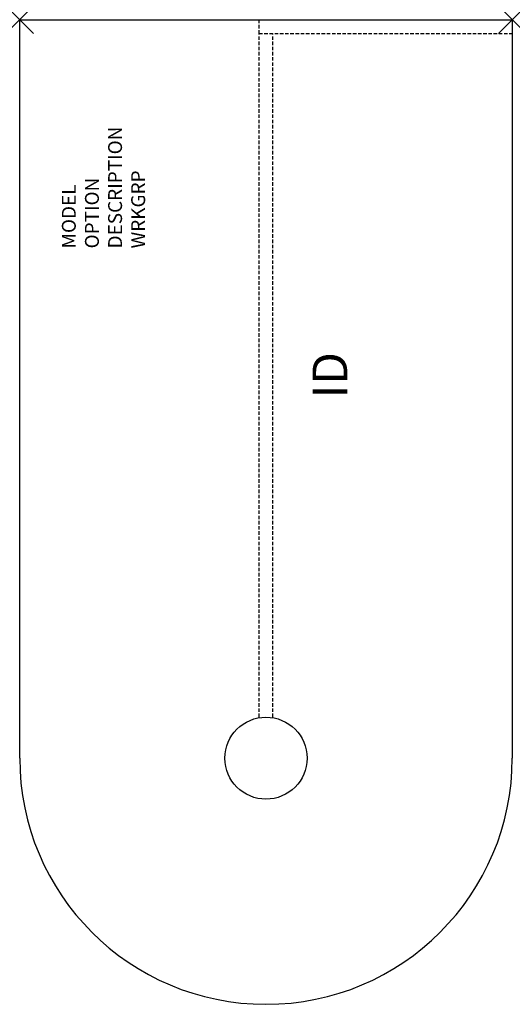
# Model space of a CAD drawing. Units: inches. Extents: x 0 to 35.4, y -70.9 to 0.
import ezdxf
from ezdxf.enums import TextEntityAlignment as Align

# ---------------------------------------------------------------- set-up
doc = ezdxf.new("R2010")
doc.units = ezdxf.units.IN
doc.header["$MEASUREMENT"] = 0
doc.header["$PDMODE"] = 3
doc.linetypes.add('HIDDEN', pattern=[0.375, 0.25, -0.125])
doc.layers.add('AFUFR-P', color=3, linetype='Continuous')
doc.layers.add('AFUFR-P-TN', color=7, linetype='Continuous')
doc.styles.get("Standard").update_dxf_attribs({"font": 'arial.ttf'})

msp = doc.modelspace()

# ---------------------------------------------------------------- linework, layer by layer
at = {"layer": 'AFUFR-P', "color": 42, "linetype": 'Continuous'}
for p, q in [((0, 0), (35.435, 0)), ((0, -53.152), (0, 0)), ((35.435, 0), (35.435, -53.152))]:
    msp.add_line(p, q, dxfattribs=at)
at = {"layer": 'AFUFR-P', "color": 42, "linetype": 'HIDDEN'}
for p, q in [((17.217, -1), (17.217, 0)), ((17.217, -50.199), (17.217, -1)), ((17.217, -1), (35.435, -1)), ((18.217, -50.199), (18.217, -1))]:
    msp.add_line(p, q, dxfattribs=at)
at = {"layer": 'AFUFR-P', "color": 9, "linetype": 'Continuous'}
msp.add_circle((17.717, -53.152), 2.953, dxfattribs=at)
at = {"layer": 'AFUFR-P', "color": 42, "linetype": 'Continuous'}
msp.add_arc((17.717, -53.152), 17.717, 180, 0, dxfattribs=at)
for p in [(0, 0), (35.435, 0)]:
    msp.add_point(p, dxfattribs=at)

# ---------------------------------------------------------------- texts
at = {"layer": 'AFUFR-P', "color": 7, "lineweight": 0, "flags": 9}
for tag, p, s in [('DESCRIPTION', (7.36, -16.465), 'D-TOP SUSPENDED'), ('WRKGRP', (9.023, -16.465), ''), ('MODEL', (4.033, -16.465), 'KDSM'), ('OPTION', (5.696, -16.465), '')]:
    msp.add_attdef(tag, p, s, height=1, rotation=90, dxfattribs=at)
at = {"layer": 'AFUFR-P-TN', "lineweight": 0, "flags": 8}
msp.add_attdef('ID', text='KDSM', height=2.5, rotation=90, dxfattribs=at).set_placement((22.642, -25.6), align=Align.MIDDLE)

doc.saveas('drawing.dxf')
